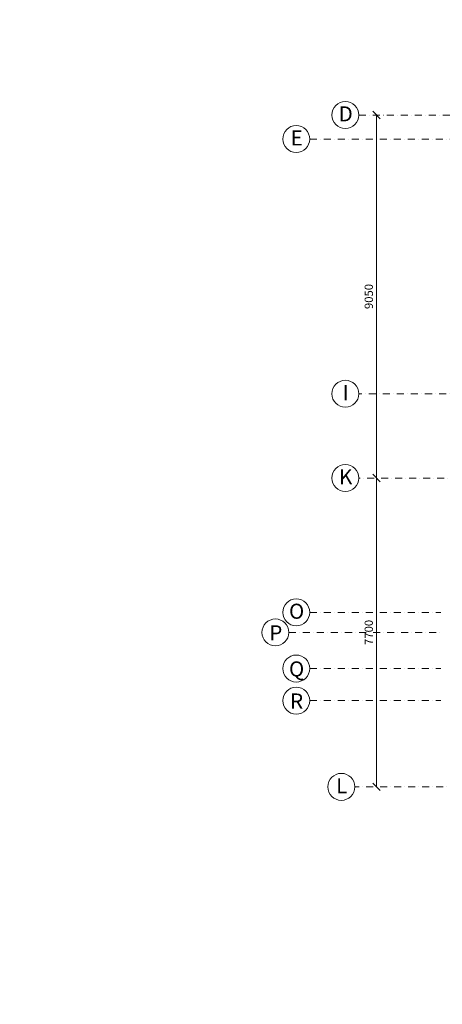
# Model space of a CAD drawing. Units: millimetres. Extents: x -605799 to 175604059, y -124063883 to 99794485.
# Drawn here: x -438195 to -427649, y 146901 to 171448 of the extents above; entities that cross this region are included whole.
import ezdxf

# ---------------------------------------------------------------- set-up
doc = ezdxf.new("R2010")
doc.units = ezdxf.units.MM
doc.header["$LTSCALE"] = 0.5
doc.linetypes.add('BORDER2', pattern=[0.875, 0.25, -0.125, 0.25, -0.125, 0, -0.125])
doc.linetypes.add('DASHDOT', pattern=[1, 0.5, -0.25, 0, -0.25])
doc.layers.get('0').update_dxf_attribs({"lineweight": 18})
doc.layers.get('Defpoints').update_dxf_attribs({"color": 140, "lineweight": 18})
for name, color, linetype, lineweight, true_color in [('__AXIS', 7, 'DASHDOT', 15, 0xe600e6), ('__AXIS_Dim_Cut_wblock', 7, 'DASHDOT', 15, 0xe600e6), ('__AXIS_TXT', 7, 'BORDER2', 18, 0xeb00eb), ('DIM_AXIS', 7, 'Continuous', 15, 0xf500f5)]:
    doc.layers.add(name, color=color, linetype=linetype, lineweight=lineweight, true_color=true_color)
doc.layers.add('_Parking_place_TXT', color=5, linetype='Continuous', lineweight=13)
doc.layers.add('kanalizacia 50', color=3, linetype='Continuous', lineweight=30)
doc.styles.add('BB', font='Isocp.shx')
doc.styles.add('S', font='simplex.shx', dxfattribs={"width": 0.8})
doc.dimstyles.new('TELG150', dxfattribs={"dimscale": 90, "dimtxt": 3, "dimasz": 2.1, "dimexe": 1, "dimexo": 3, "dimgap": 1, "dimtad": 1, "dimdec": 0, "dimzin": 12, "dimdsep": 46, "dimtxsty": 'S', "dimblk": 'OBLIQUE', "dimcen": 3, "dimclrd": 256, "dimclre": 256, "dimclrt": 256, "dimazin": 0, "dimtfac": 1, "dimtdec": 0, "dimtmove": 2, "dimatfit": 3, "dimldrblk": 'OBLIQUE', "dimfxl": 1, "dimtolj": 1, "dimtzin": 12, "dimlwd": 5, "dimlwe": 5, "dimarcsym": 0})

# ---------------------------------------------------------------- blocks, each defined once
blk = doc.blocks.new('_OBLIQUE')
at = {"color": 0, "linetype": 'ByBlock'}
blk.add_line((-0.5, -0.5), (0.5, 0.5), dxfattribs=at)
blk = doc.blocks.new('*D378')
at = {"layer": 'Defpoints', "color": 0, "transparency": 16777216}
for p in [(-3300, 300), (-3300, -8750), (-2856.796706, -8750)]:
    blk.add_point(p, dxfattribs=at)
at = {"layer": 'DIM_AXIS', "lineweight": -2, "transparency": 16777216}
blk.add_line((-2856.796706, 300), (-2856.796706, -8750), dxfattribs=at)
at = {"layer": 'DIM_AXIS', "lineweight": -2, "transparency": 16777216, "xscale": 189, "yscale": 189, "zscale": 189}
for p, rotation in [((-2856.796706, 300), 90), ((-2856.796706, -8750), 270)]:
    blk.add_blockref('_OBLIQUE', p, dxfattribs=dict(at, rotation=rotation))
at = {"layer": 'DIM_AXIS', "transparency": 16777216, "insert": (-3050.296706, -4225), "char_height": 207, "attachment_point": 5, "rotation": 90, "style": 'S'}
blk.add_mtext('\\A1;9050', dxfattribs=at)
blk = doc.blocks.new('*D379')
at = {"layer": 'Defpoints', "color": 0, "transparency": 16777216}
for p in [(-3300, -8750), (-3400, -16450), (-2856.796706, -16450)]:
    blk.add_point(p, dxfattribs=at)
at = {"layer": 'DIM_AXIS', "lineweight": -2, "transparency": 16777216}
blk.add_line((-2856.796706, -8750), (-2856.796706, -16450), dxfattribs=at)
at = {"layer": 'DIM_AXIS', "lineweight": -2, "transparency": 16777216, "xscale": 189, "yscale": 189, "zscale": 189}
for p, rotation in [((-2856.796706, -8750), 90), ((-2856.796706, -16450), 270)]:
    blk.add_blockref('_OBLIQUE', p, dxfattribs=dict(at, rotation=rotation))
at = {"layer": 'DIM_AXIS', "transparency": 16777216, "insert": (-3050.296706, -12600), "char_height": 207, "attachment_point": 5, "rotation": 90, "style": 'S'}
blk.add_mtext('\\A1;7700', dxfattribs=at)
blk = doc.blocks.new('fenebi')
at = {"layer": '_Parking_place_TXT', "ltscale": 2, "char_height": 900, "width": 175956039.3618995, "attachment_point": 1}
for s, insert, rotation in [('{\\fArial|b0|i0|c186|p34;11}', (-720852.74189, -362355.2497), 34.687105636), ('{\\fArial|b0|i0|c186|p34;12}', (-719373.09622, -364493.15726), 34.687105636), ('{\\fArial|b0|i0|c186|p34;55}', (-730878.8303, -369294.30477), 34.687105636), ('{\\fArial|b0|i0|c186|p34;56}', (-729399.18464, -371432.21232), 34.687105636), ('{\\fArial|b0|i0|c186|p34;53}', (-733340.3876, -363740.21369), 23.236609084), ('{\\fArial|b0|i0|c186|p34;54}', (-732314.61192, -366129.31064), 23.236609084), ('{\\fArial|b0|i0|c186|p34;09}', (-723291.0609, -355425.53331), 14.688424951), ('{\\fArial|b0|i0|c186|p34;10}', (-722631.79833, -357940.56271), 14.688424951), ('{\\fArial|b0|i0|c186|p34;51}', (-735085.72763, -358517.25954), 14.688424951), ('{\\fArial|b0|i0|c186|p34;52}', (-734426.46505, -361032.28894), 14.688424951)]:
    blk.add_mtext(s, dxfattribs=dict(at, insert=insert, rotation=rotation))
blk = doc.blocks.new('Axis_Dim_3-floor')
at = {"color": 0, "linetype": 'Continuous', "lineweight": -2, "ltscale": 100}
for centre in [(-3636, 300), (-4861.2383933, -300), (-3636, -6650), (-3636, -8750), (-4861.2383933, -12100), (-5380.3272122, -12600), (-4861.2383933, -13500), (-4861.2383933, -14300), (-3736, -16450)]:
    blk.add_circle(centre, 336, dxfattribs=at)
at = {"layer": '__AXIS', "ltscale": 700}
for p, q in [((-3300, 300), (8194.4996036, 300)), ((-4525.2383933, -300), (863.9586504, -300)), ((627.7511565, -6650), (-3300, -6650)), ((17037.2388052, -8750), (-3300, -8750)), ((-4525.2383933, -12100), (-1255.3955826, -12100)), ((-5044.3272122, -12600), (-1255.3955826, -12600)), ((-4525.2383933, -13500), (-1255.3955826, -13500)), ((-4525.2383933, -14300), (-1255.3955826, -14300)), ((15613.8267009, -16450), (-3400, -16450))]:
    blk.add_line(p, q, dxfattribs=at)
at = {"layer": '__AXIS_TXT', "linetype": 'Continuous', "ltscale": 100, "char_height": 320, "width": 9969.025284538, "attachment_point": 8, "style": 'BB'}
for s, insert in [('{\\fArial|b1|i0|c0|p34;\\H1.175x;D }', (-3625.9974047, 140.1412214)), ('{\\fArial|b1|i0|c0|p34;\\H1.175x;E }', (-4851.235798, -459.8587786)), ('{\\fArial|b1|i0|c0|p34;\\H1.175x;I }', (-3625.9974047, -6809.8587786)), ('{\\fArial|b1|i0|c0|p34;\\H1.175x;K }', (-3625.9974047, -8909.8587786)), ('{\\fArial|b1|i0|c0|p34;\\H1.175x;O}', (-4851.235798, -12259.8587786)), ('{\\fArial|b1|i0|c0|p34;\\H1.175x;P}', (-5370.3246168, -12798.2893253)), ('{\\fArial|b1|i0|c0|p34;\\H1.175x;Q}', (-4851.235798, -13698.2893253)), ('{\\fArial|b1|i0|c0|p34;\\H1.175x;R}', (-4851.235798, -14498.2893253)), ('{\\fArial|b1|i0|c0|p34;\\H1.175x;L }', (-3725.9974047, -16609.8587786))]:
    blk.add_mtext(s, dxfattribs=dict(at, insert=insert))
at = {"layer": 'DIM_AXIS'}
for base, p1, p2, picture, middle in [((-2856.796706, -8750), (-3300, 300), (-3300, -8750), '*D378', (-3050.296706, -4225)), ((-2856.796706, -16450), (-3300, -8750), (-3400, -16450), '*D379', (-3050.296706, -12600))]:
    dim = blk.add_linear_dim(base=base, p1=p1, p2=p2, angle=90, dimstyle='TELG150', dxfattribs=at)
    dim.commit()
    dim.dimension.update_dxf_attribs({"geometry": picture, "text_midpoint": middle})
blk = doc.blocks.new('3_FLOOR_v01')
at = {"layer": '__AXIS_Dim_Cut_wblock'}
blk.add_blockref('Axis_Dim_3-floor', (0, 0), dxfattribs=at)

msp = doc.modelspace()

# ---------------------------------------------------------------- block references
msp.add_blockref('fenebi', (269183.7415059, 21227.937252, -824500))
at = {"layer": 'kanalizacia 50', "transparency": 33554648}
msp.add_blockref('3_FLOOR_v01', (-426433.2275687, 168771.7975553), dxfattribs=at)

doc.saveas('drawing.dxf')
